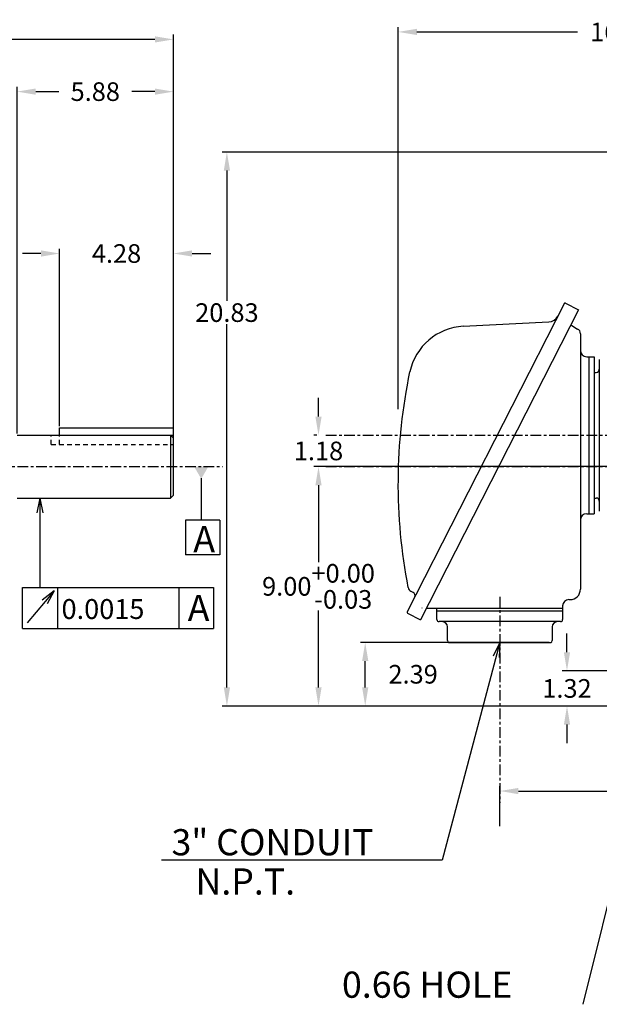
# Model space of a CAD drawing. Extents: x -26 to 49, y -5 to 110.
# Drawn here: x 6 to 28, y 39 to 76 of the extents above; entities that cross this region are included whole.
import ezdxf

# ---------------------------------------------------------------- set-up
doc = ezdxf.new("R2010")
doc.units = 0
doc.header["$MEASUREMENT"] = 0
doc.linetypes.add('CENTER', pattern=[0.7, 0.4, -0.1, 0.1, -0.1])
doc.linetypes.add('DASHED', pattern=[0.3, 0.17, -0.13])
doc.layers.get('Defpoints').update_dxf_attribs({"linetype": 'CONTINUOUS'})
doc.layers.add('new dim', color=7, linetype='CONTINUOUS')
doc.layers.add('PV', color=7, linetype='CONTINUOUS')
doc.styles.add('MICROCADAM', font='TXT.SHX', dxfattribs={"height": 4.1672, "bigfont": 'CHINESET.SHX'})
doc.styles.get("Standard").update_dxf_attribs({"font": 'MONOTXT'})
doc.dimstyles.get("Standard").update_dxf_attribs({"dimtxt": 0.7, "dimasz": 0.7, "dimexe": 0.18, "dimexo": 0.0625, "dimgap": 0.09, "dimtad": 0, "dimtih": 1, "dimtoh": 1, "dimzin": 0, "dimdsep": 46, "dimtxsty": 'STANDARD', "dimcen": 0.09, "dimadec": 0, "dimazin": 0, "dimtfac": 1, "dimtofl": 0, "dimtmove": 2, "dimatfit": 3, "dimfxl": 1, "dimtolj": 1, "dimtzin": 0, "dimarcsym": 0})

# ---------------------------------------------------------------- blocks, each defined once
blk = doc.blocks.new('*D28')
at = {"layer": 'Defpoints', "color": 0, "linetype": 'Continuous'}
for p in [(-20.435, 75.145), (-20.435, 65.362), (12.135, 60.541)]:
    blk.add_point(p, dxfattribs=at)
at = {"layer": 'PV', "color": 0, "linetype": 'Continuous', "lineweight": -2}
for p, q in [((-20.435, 65.424), (-20.435, 75.325)), ((12.135, 60.603), (12.135, 75.325)), ((-19.735, 75.145), (-5.874, 75.145)), ((11.435, 75.145), (-2.427, 75.145))]:
    blk.add_line(p, q, dxfattribs=at)
at = {"layer": 'PV', "color": 0, "linetype": 'Continuous'}
for points in [[(-19.735, 75.262), (-19.735, 75.029), (-20.435, 75.145)], [(11.435, 75.262), (11.435, 75.029), (12.135, 75.145)]]:
    blk.add_solid(points, dxfattribs=at)
at = {"layer": 'PV', "color": 0, "linetype": 'Continuous', "insert": (-4.15, 75.145), "char_height": 0.7, "attachment_point": 5}
blk.add_mtext('\\A1;32.57', dxfattribs=at)
blk = doc.blocks.new('*D40')
at = {"layer": 'Defpoints', "color": 0, "linetype": 'Continuous'}
for p in [(37.395, 46.886), (24.403, 45.505), (37.395, 45.511)]:
    blk.add_point(p, dxfattribs=at)
at = {"layer": 'PV', "color": 0, "linetype": 'Continuous', "lineweight": -2}
for p, q in [((24.403, 45.568), (24.403, 47.066)), ((37.395, 45.574), (37.395, 47.066)), ((25.103, 46.886), (29.176, 46.886)), ((36.695, 46.886), (32.622, 46.886))]:
    blk.add_line(p, q, dxfattribs=at)
at = {"layer": 'PV', "color": 0, "linetype": 'Continuous'}
for points in [[(25.103, 47.003), (25.103, 46.769), (24.403, 46.886)], [(36.695, 47.003), (36.695, 46.769), (37.395, 46.886)]]:
    blk.add_solid(points, dxfattribs=at)
at = {"layer": 'PV', "color": 0, "linetype": 'Continuous', "insert": (30.899, 46.886), "char_height": 0.7, "attachment_point": 5}
blk.add_mtext('\\A1;12.99', dxfattribs=at)
blk = doc.blocks.new('*D41')
at = {"layer": 'Defpoints', "color": 0, "linetype": 'Continuous'}
for p in [(28.635, 51.405), (26.928, 50.082), (28.537, 50.082)]:
    blk.add_point(p, dxfattribs=at)
at = {"layer": 'PV', "color": 0, "linetype": 'Continuous', "lineweight": -2}
for p, q in [((26.928, 52.105), (26.928, 52.805)), ((28.573, 51.405), (26.749, 51.405)), ((28.474, 50.082), (26.749, 50.082)), ((26.928, 49.382), (26.928, 48.682))]:
    blk.add_line(p, q, dxfattribs=at)
at = {"layer": 'PV', "color": 0, "linetype": 'Continuous'}
for points in [[(26.812, 52.105), (27.045, 52.105), (26.928, 51.405)], [(26.812, 49.382), (27.045, 49.382), (26.928, 50.082)]]:
    blk.add_solid(points, dxfattribs=at)
at = {"layer": 'PV', "color": 0, "linetype": 'Continuous', "insert": (26.928, 50.744), "char_height": 0.7, "attachment_point": 5}
blk.add_mtext('\\A1;1.32', dxfattribs=at)
blk = doc.blocks.new('*D45')
at = {"layer": 'Defpoints', "color": 0, "linetype": 'Continuous'}
for p in [(17.587, 60.264), (17.587, 60.264), (17.858, 59.082)]:
    blk.add_point(p, dxfattribs=at)
at = {"layer": 'PV', "color": 0, "linetype": 'Continuous', "lineweight": -2}
for p, q in [((17.587, 60.964), (17.587, 61.664)), ((17.524, 60.264), (17.407, 60.264)), ((17.795, 59.082), (17.407, 59.082)), ((17.587, 58.382), (17.587, 57.682))]:
    blk.add_line(p, q, dxfattribs=at)
at = {"layer": 'PV', "color": 0, "linetype": 'Continuous'}
for points in [[(17.47, 60.964), (17.704, 60.964), (17.587, 60.264)], [(17.47, 58.382), (17.704, 58.382), (17.587, 59.082)]]:
    blk.add_solid(points, dxfattribs=at)
at = {"layer": 'PV', "color": 0, "linetype": 'Continuous', "insert": (17.587, 59.673), "char_height": 0.7, "attachment_point": 5}
blk.add_mtext('\\A1;1.18', dxfattribs=at)
blk = doc.blocks.new('*D58')
at = {"layer": 'Defpoints', "color": 0, "linetype": 'Continuous'}
for p in [(37.395, 75.603), (37.395, 75.427), (20.585, 61.184)]:
    blk.add_point(p, dxfattribs=at)
at = {"layer": 'new dim', "color": 0, "linetype": 'Continuous', "lineweight": -2}
for p, q in [((20.585, 61.247), (20.585, 75.607)), ((37.395, 75.54), (37.395, 75.247)), ((21.285, 75.427), (27.325, 75.427)), ((36.695, 75.427), (30.655, 75.427))]:
    blk.add_line(p, q, dxfattribs=at)
at = {"layer": 'new dim', "color": 0, "linetype": 'Continuous'}
for points in [[(21.285, 75.544), (21.285, 75.31), (20.585, 75.427)], [(36.695, 75.544), (36.695, 75.31), (37.395, 75.427)]]:
    blk.add_solid(points, dxfattribs=at)
at = {"layer": 'new dim', "color": 0, "linetype": 'Continuous', "insert": (28.99, 75.427), "char_height": 0.7, "attachment_point": 5}
blk.add_mtext('\\A1;16.81', dxfattribs=at)
blk = doc.blocks.new('*D63')
at = {"layer": 'Defpoints', "color": 0, "linetype": 'Continuous'}
for p in [(12.135, 73.182), (6.255, 60.27), (12.135, 60.159)]:
    blk.add_point(p, dxfattribs=at)
at = {"layer": 'new dim', "color": 0, "linetype": 'Continuous', "lineweight": -2}
for p, q in [((6.255, 60.332), (6.255, 73.362)), ((12.135, 60.221), (12.135, 73.362)), ((6.955, 73.182), (7.822, 73.182)), ((11.435, 73.182), (10.568, 73.182))]:
    blk.add_line(p, q, dxfattribs=at)
at = {"layer": 'new dim', "color": 0, "linetype": 'Continuous'}
for points in [[(6.955, 73.299), (6.955, 73.065), (6.255, 73.182)], [(11.435, 73.299), (11.435, 73.065), (12.135, 73.182)]]:
    blk.add_solid(points, dxfattribs=at)
at = {"layer": 'new dim', "color": 0, "linetype": 'Continuous', "insert": (9.195, 73.182), "char_height": 0.7, "attachment_point": 5}
blk.add_mtext('\\A1;5.88', dxfattribs=at)
blk = doc.blocks.new('*D64')
at = {"layer": 'Defpoints', "color": 0, "linetype": 'Continuous'}
for p in [(12.135, 67.096), (7.855, 60.541), (12.135, 60.159)]:
    blk.add_point(p, dxfattribs=at)
at = {"layer": 'new dim', "color": 0, "linetype": 'Continuous', "lineweight": -2}
for p, q in [((7.155, 67.096), (6.455, 67.096)), ((7.855, 60.603), (7.855, 67.276)), ((12.135, 60.221), (12.135, 67.276)), ((12.835, 67.096), (13.535, 67.096))]:
    blk.add_line(p, q, dxfattribs=at)
at = {"layer": 'new dim', "color": 0, "linetype": 'Continuous'}
for points in [[(7.155, 67.213), (7.155, 66.98), (7.855, 67.096)], [(12.835, 67.213), (12.835, 66.98), (12.135, 67.096)]]:
    blk.add_solid(points, dxfattribs=at)
at = {"layer": 'new dim', "color": 0, "linetype": 'Continuous', "insert": (9.995, 67.096), "char_height": 0.7, "attachment_point": 5}
blk.add_mtext('\\A1;4.28', dxfattribs=at)
blk = doc.blocks.new('*D66')
at = {"layer": 'Defpoints', "color": 0, "linetype": 'Continuous'}
for p in [(37.395, 59.082), (17.587, 50.082), (28.537, 50.082)]:
    blk.add_point(p, dxfattribs=at)
at = {"layer": 'new dim', "color": 0, "linetype": 'Continuous', "lineweight": -2}
for p, q in [((37.332, 59.082), (17.407, 59.082)), ((17.587, 58.382), (17.587, 55.489)), ((17.587, 50.782), (17.587, 53.676)), ((28.474, 50.082), (17.407, 50.082))]:
    blk.add_line(p, q, dxfattribs=at)
at = {"layer": 'new dim', "color": 0, "linetype": 'Continuous'}
for points in [[(17.47, 58.382), (17.704, 58.382), (17.587, 59.082)], [(17.47, 50.782), (17.704, 50.782), (17.587, 50.082)]]:
    blk.add_solid(points, dxfattribs=at)
at = {"layer": 'new dim', "color": 0, "linetype": 'Continuous', "insert": (17.587, 54.582), "char_height": 0.7, "attachment_point": 5}
blk.add_mtext('\\A1;9.00\\S+0.00^ -0.03;', dxfattribs=at)

msp = doc.modelspace()

# ---------------------------------------------------------------- linework, layer by layer
at = {"layer": 'new dim', "linetype": 'Continuous'}
for p, q in [((37.27, 70.912), (13.964, 70.912)), ((14.144, 70.212), (14.144, 65.314)), ((14.144, 50.782), (14.144, 64.434)), ((26.255, 52.472), (19.163, 52.472)), ((19.343, 50.782), (19.343, 51.772)), ((27.221, 50.082), (13.964, 50.082)), ((28.474, 50.082), (19.163, 50.082))]:
    msp.add_line(p, q, dxfattribs=at)
for points in [[(14.027, 70.212), (14.261, 70.212), (14.144, 70.912)], [(19.226, 51.772), (19.46, 51.772), (19.343, 52.472)], [(14.027, 50.782), (14.261, 50.782), (14.144, 50.082)], [(19.226, 50.782), (19.46, 50.782), (19.343, 50.082)]]:
    msp.add_solid(points, dxfattribs=at)
at = {"layer": 'PV', "color": 7, "linetype": 'Continuous'}
for p, q in [((26.816, 65.206), (20.917, 53.629)), ((26.869, 65.223), (27.36, 64.972)), ((27.36, 64.972), (21.426, 53.326)), ((23.028, 64.358), (26.249, 64.527)), ((27.107, 64.39), (27.327, 64.255)), ((27.434, 64.081), (27.434, 54.476)), ((27.671, 63.216), (27.946, 63.216)), ((27.749, 63.216), (27.749, 57.311)), ((27.946, 63.216), (27.946, 57.311)), ((28.143, 63.109), (28.143, 57.413)), ((27.946, 62.626), (28.025, 62.626)), ((7.855, 60.27), (7.855, 60.541)), ((7.855, 60.541), (12.135, 60.541)), ((12.135, 58.006), (12.135, 60.541)), ((6.255, 60.27), (12.135, 60.27)), ((12.024, 60.27), (12.135, 60.159)), ((12.024, 60.27), (12.024, 57.895)), ((13.173, 58.649), (13.173, 57.083)), ((6.255, 57.895), (12.024, 57.895)), ((7.114, 57.895), (6.999, 57.342)), ((7.114, 57.895), (7.114, 54.538)), ((7.114, 57.895), (7.229, 57.342)), ((12.135, 58.006), (12.024, 57.895)), ((27.946, 57.901), (28.025, 57.901)), ((13.881, 57.067), (12.582, 57.067)), ((12.582, 57.067), (12.582, 55.768)), ((13.881, 57.067), (13.881, 55.768)), ((27.671, 57.311), (27.946, 57.311)), ((13.881, 55.768), (12.582, 55.768)), ((6.454, 54.538), (13.634, 54.538)), ((6.454, 53.003), (6.454, 54.538)), ((7.775, 54.538), (7.775, 53.003)), ((12.335, 54.538), (12.335, 53.003)), ((13.634, 54.538), (13.634, 53.003)), ((7.65, 54.417), (6.63, 53.208)), ((7.65, 54.417), (7.205, 54.068)), ((7.65, 54.417), (7.381, 53.92)), ((21.062, 54.395), (21.152, 54.35)), ((27.001, 54.082), (27.041, 54.082)), ((21.474, 53.768), (21.473, 53.766)), ((21.65, 53.767), (26.765, 53.767)), ((22.041, 53.334), (22.041, 53.767)), ((26.765, 53.846), (26.765, 53.767)), ((26.765, 53.767), (26.765, 53.334)), ((20.935, 53.576), (21.426, 53.326)), ((24.403, 53.649), (22.041, 53.649)), ((26.765, 53.649), (24.403, 53.649)), ((6.454, 53.003), (13.634, 53.003)), ((26.686, 53.256), (22.119, 53.256)), ((22.434, 52.547), (22.434, 53.059)), ((26.371, 53.059), (26.371, 52.547)), ((24.403, 52.468), (22.241, 44.282)), ((22.488, 52.472), (26.318, 52.472)), ((24.403, 52.468), (24.151, 51.963)), ((24.403, 52.468), (24.373, 51.904)), ((29.316, 46.101), (27.521, 38.868)), ((22.241, 44.282), (11.679, 44.282))]:
    msp.add_line(p, q, dxfattribs=at)
at = {"layer": 'PV', "color": 7, "linetype": 'DASHED'}
for p, q in [((7.543, 59.916), (7.543, 60.27)), ((7.855, 59.916), (7.855, 60.27)), ((7.543, 59.916), (12.135, 59.916))]:
    msp.add_line(p, q, dxfattribs=at)
at = {"layer": 'PV', "color": 7, "linetype": 'CENTER'}
for p, q in [((17.858, 60.264), (29.229, 60.264)), ((-21.03, 59.082), (13.982, 59.082)), ((17.858, 59.082), (47.097, 59.082)), ((24.403, 54.185), (24.403, 46.443))]:
    msp.add_line(p, q, dxfattribs=at)
at = {"layer": 'PV', "color": 7, "linetype": 'Continuous'}
for centre, radius, start, end in [((26.851, 65.188), 0.0394, 62.9999, 152.9999), ((26.228, 64.92), 0.394, 273.0001, 333), ((23.141, 62.196), 2.165, 92.9999, 168.1212), ((27.196, 64.565), 0.197, 231.4628, 243.0001), ((27.237, 64.08), 0.197, 360, 63), ((27.671, 63.453), 0.236, 180, 270), ((41.047, 58.428), 20.472, 168.1213, 190.9654), ((28.025, 62.744), 0.118, 270, 360), ((28.025, 57.783), 0.118, 360, 90), ((27.671, 57.075), 0.236, 90, 180), ((21.151, 54.571), 0.197, 190.9648, 242.9991), ((27.041, 54.476), 0.394, 270, 360), ((21.098, 54.244), 0.118, 333, 62.9999), ((27.001, 53.846), 0.236, 90, 180), ((20.952, 53.612), 0.0394, 153, 243), ((22.119, 53.334), 0.0787, 180.0001, 270), ((26.686, 53.334), 0.0787, 270, 360), ((22.237, 53.059), 0.197, 360, 90), ((26.568, 53.059), 0.197, 90, 180), ((22.513, 52.547), 0.0787, 180.0001, 251.2485), ((26.293, 52.547), 0.0787, 288.7515, 360)]:
    msp.add_arc(centre, radius, start, end, dxfattribs=at)
msp.add_solid([(13.444, 59.082), (12.913, 59.082), (13.179, 58.622)], dxfattribs=at)

# ---------------------------------------------------------------- texts
at = {"layer": 'new dim', "linetype": 'Continuous', "char_height": 0.7, "attachment_point": 5}
for s, insert in [('\\A1;20.83', (14.144, 64.874)), ('\\A1;2.39', (21.144, 51.277))]:
    msp.add_mtext(s, dxfattribs=dict(at, insert=insert))
at = {"layer": 'PV', "color": 7, "linetype": 'Continuous', "style": 'MICROCADAM'}
for s, height, p in [('A', 0.984, (12.881, 55.867)), ('0.0015', 0.748, (7.927, 53.355)), ('A', 0.984, (12.671, 53.279)), ('3" CONDUIT', 0.9843, (12.06, 44.47)), ('   N.P.T.', 0.9843, (12.06, 42.994)), ('0.66 HOLE', 0.9843, (18.469, 39.114))]:
    msp.add_text(s, height=height, dxfattribs=at).set_placement(p)

# ---------------------------------------------------------------- dimensions: what is measured, and where the dimension line sits
at = {"layer": 'new dim', "linetype": 'Continuous'}
dim = msp.add_linear_dim(base=(37.395, 75.427), p1=(20.585, 61.184), p2=(37.395, 75.603), dimstyle='STANDARD', override={"dimtmove": 0}, dxfattribs=at)
dim.commit()
dim.dimension.update_dxf_attribs({"geometry": '*D58', "text_midpoint": (28.99, 75.427)})
for base, p1, picture, middle in [((12.135, 73.182), (6.255, 60.27), '*D63', (9.195, 73.182)), ((12.135, 67.096), (7.855, 60.541), '*D64', (9.995, 67.096))]:
    dim = msp.add_linear_dim(base=base, p1=p1, p2=(12.135, 60.159), dimstyle='STANDARD', dxfattribs=at)
    dim.commit()
    dim.dimension.update_dxf_attribs({"geometry": picture, "text_midpoint": middle})
dim = msp.add_linear_dim(base=(17.587, 50.082), p1=(37.395, 59.082), p2=(28.537, 50.082), angle=90, dimstyle='STANDARD', override={"dimdec": 2, "dimtol": 1, "dimtm": 0.03, "dimtdec": 2}, dxfattribs=at)
dim.commit()
dim.dimension.update_dxf_attribs({"geometry": '*D66', "text_midpoint": (17.587, 54.582)})
at = {"layer": 'PV', "color": 7, "linetype": 'Continuous'}
for base, p1, p2, text, picture, middle in [((-20.435, 75.145), (12.135, 60.541), (-20.435, 65.362), '32.57', '*D28', (-4.15, 75.145)), ((37.395, 46.886), (24.403, 45.505), (37.395, 45.511), '12.99', '*D40', (30.899, 46.886))]:
    dim = msp.add_linear_dim(base=base, p1=p1, p2=p2, text=text, dimstyle='STANDARD', dxfattribs=at)
    dim.commit()
    dim.dimension.update_dxf_attribs({"geometry": picture, "text_midpoint": middle})
for base, p1, p2, text, picture, middle in [((17.587, 60.264), (17.858, 59.082), (17.587, 60.264), '1.18', '*D45', (17.587, 59.673)), ((26.929, 50.082), (28.635, 51.405), (28.537, 50.082), '1.32', '*D41', (26.929, 50.744))]:
    dim = msp.add_linear_dim(base=base, p1=p1, p2=p2, angle=89.9995, text=text, dimstyle='STANDARD', dxfattribs=at)
    dim.commit()
    dim.dimension.update_dxf_attribs({"geometry": picture, "text_midpoint": middle})

doc.saveas('drawing.dxf')
